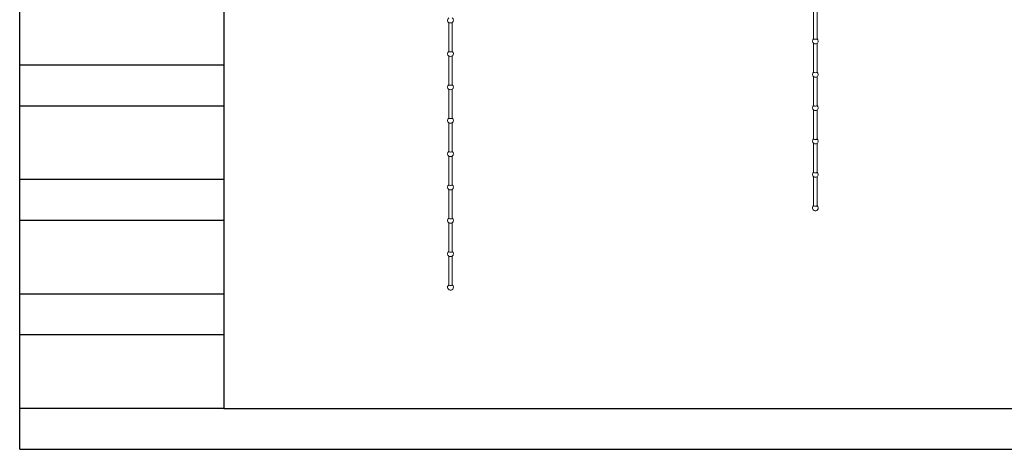
# Model space of a CAD drawing. Units: millimetres. Extents: x 73857 to 86839, y 5035 to 7926.
# Drawn here: x 80035 to 80460, y 6815 to 7001 of the extents above; entities that cross this region are included whole.
import ezdxf

# ---------------------------------------------------------------- set-up
doc = ezdxf.new("R2010")
doc.units = ezdxf.units.MM

msp = doc.modelspace()

# ---------------------------------------------------------------- linework, layer by layer
for p, q in [((80034.906, 6815.16), (80034.906, 7856.043)), ((80123.108, 7838.369), (80123.108, 6832.799)), ((80123.108, 7083.313), (80123.108, 6832.799)), ((80123.108, 6980.979), (80034.906, 6980.979)), ((80123.108, 6980.979), (80034.906, 6980.979)), ((80123.108, 6963.338), (80034.906, 6963.338)), ((80123.108, 6931.586), (80034.906, 6931.586)), ((80123.108, 6931.586), (80034.906, 6931.586)), ((80123.108, 6913.945), (80034.906, 6913.945)), ((80123.108, 6882.193), (80034.906, 6882.193)), ((80123.108, 6882.193), (80034.906, 6882.193)), ((80123.108, 6864.552), (80034.906, 6864.552)), ((80123.108, 6832.799), (80034.906, 6832.799)), ((80123.108, 6832.799), (80334.81, 6832.799)), ((80123.108, 6832.799), (81499.156, 6832.799)), ((80034.906, 6815.16), (81516.795, 6815.16))]:
    msp.add_line(p, q)
at = {"lineweight": 18}
for p, q in [((80377.733, 7004.813), (80377.733, 6992.365)), ((80379.233, 6992.365), (80379.233, 7004.813)), ((80220.173, 6999.381), (80220.173, 6986.933)), ((80221.673, 6986.933), (80221.673, 6999.381)), ((80377.733, 6992.365), (80377.733, 6992.365)), ((80377.733, 6990.404), (80377.733, 6977.956)), ((80379.233, 6977.956), (80379.233, 6990.404)), ((80220.173, 6986.933), (80220.173, 6986.933)), ((80220.173, 6984.972), (80220.173, 6972.524)), ((80221.673, 6972.524), (80221.673, 6984.972)), ((80377.733, 6977.956), (80377.733, 6977.956)), ((80377.733, 6975.996), (80377.733, 6963.548)), ((80379.233, 6963.548), (80379.233, 6975.996)), ((80220.173, 6972.524), (80220.173, 6972.524)), ((80220.173, 6970.564), (80220.173, 6958.116)), ((80221.673, 6958.116), (80221.673, 6970.564)), ((80377.733, 6963.548), (80377.733, 6963.548)), ((80377.733, 6961.587), (80377.733, 6949.139)), ((80379.233, 6949.139), (80379.233, 6961.587)), ((80220.173, 6958.116), (80220.173, 6958.116)), ((80220.173, 6956.155), (80220.173, 6943.707)), ((80221.673, 6943.707), (80221.673, 6956.155)), ((80377.733, 6949.139), (80377.733, 6949.139)), ((80220.173, 6943.707), (80220.173, 6943.707)), ((80377.733, 6947.178), (80377.733, 6934.731)), ((80379.233, 6934.731), (80379.233, 6947.178)), ((80220.173, 6941.747), (80220.173, 6929.299)), ((80221.673, 6929.299), (80221.673, 6941.747)), ((80377.733, 6934.731), (80377.733, 6934.731)), ((80377.733, 6932.77), (80377.733, 6920.322)), ((80379.233, 6920.322), (80379.233, 6932.77)), ((80220.173, 6929.299), (80220.173, 6929.299)), ((80220.173, 6927.338), (80220.173, 6914.89)), ((80221.673, 6914.89), (80221.673, 6927.338)), ((80377.733, 6920.322), (80377.733, 6920.322)), ((80220.173, 6914.89), (80220.173, 6914.89)), ((80220.173, 6912.929), (80220.173, 6900.481)), ((80221.673, 6900.481), (80221.673, 6912.929)), ((80220.173, 6900.481), (80220.173, 6900.481)), ((80220.173, 6898.521), (80220.173, 6886.073)), ((80221.673, 6886.073), (80221.673, 6898.521)), ((80220.173, 6886.073), (80220.173, 6886.073))]:
    msp.add_line(p, q, dxfattribs=at)
for centre, start, end in [((80220.923, 7000.381), 126.87071, 236.39116), ((80220.923, 7000.381), 303.60884, 0), ((80220.923, 7000.381), 0, 53.12928), ((80378.483, 6991.404), 126.87071, 236.39116), ((80378.483, 6991.404), 303.60884, 0), ((80378.483, 6991.404), 0, 53.12928), ((80220.923, 6985.972), 126.87071, 236.39116), ((80220.923, 6985.972), 303.60884, 0), ((80220.923, 6985.972), 0, 53.12928), ((80378.483, 6976.996), 126.87071, 236.39116), ((80378.483, 6976.996), 0, 53.12928), ((80378.483, 6976.996), 303.60884, 0), ((80220.923, 6971.564), 126.87071, 236.39116), ((80220.923, 6971.564), 303.60884, 0), ((80220.923, 6971.564), 0, 53.12928), ((80378.483, 6962.587), 126.87071, 236.39116), ((80378.483, 6962.587), 303.60884, 0), ((80378.483, 6962.587), 0, 53.12928), ((80220.923, 6957.155), 126.87071, 236.39116), ((80220.923, 6957.155), 303.60884, 0), ((80220.923, 6957.155), 0, 53.12928), ((80378.483, 6948.179), 126.87071, 236.39116), ((80378.483, 6948.179), 303.60884, 0), ((80378.483, 6948.179), 0, 53.12928), ((80220.923, 6942.747), 126.87071, 236.39116), ((80220.923, 6942.747), 0, 53.12928), ((80220.923, 6942.747), 303.60884, 0), ((80378.483, 6933.77), 126.87071, 236.39116), ((80378.483, 6933.77), 0, 53.12928), ((80378.483, 6933.77), 303.60884, 0), ((80220.923, 6928.338), 126.87071, 236.39116), ((80220.923, 6928.338), 303.60884, 0), ((80220.923, 6928.338), 0, 53.12928), ((80378.483, 6919.361), 126.8703, 0), ((80378.483, 6919.361), 0, 53.12928), ((80220.923, 6913.929), 126.87071, 236.39116), ((80220.923, 6913.929), 303.60884, 0), ((80220.923, 6913.929), 0, 53.12928), ((80220.923, 6899.521), 126.87071, 236.39116), ((80220.923, 6899.521), 303.60884, 0), ((80220.923, 6899.521), 0, 53.12928), ((80220.923, 6885.112), 126.8703, 0), ((80220.923, 6885.112), 0, 53.12928)]:
    msp.add_arc(centre, 1.25, start, end, dxfattribs=at)
for centre, major_axis, start_param, end_param in [((80220.923, 6999.421), (0.75, 0), 3.5378317, 5.8869583), ((80378.483, 6992.365), (-0.75, 0), 0, 2.2343656), ((80378.483, 6990.444), (0.75, 0), 3.5378317, 5.8869583), ((80378.483, 6992.365), (-0.75, 0), 2.2343654, 3.1415983), ((80220.923, 6986.933), (-0.75, 0), 0, 2.2343656), ((80220.923, 6986.933), (-0.75, 0), 2.2343654, 3.1415983), ((80220.923, 6985.012), (0.75, 0), 3.5378317, 5.8869583), ((80378.483, 6977.956), (-0.75, 0), 0, 2.2343656), ((80378.483, 6977.956), (-0.75, 0), 2.2343654, 3.1415983), ((80378.483, 6976.035), (0.75, 0), 3.5378317, 5.8869583), ((80220.923, 6972.524), (-0.75, 0), 0, 2.2343656), ((80220.923, 6970.603), (0.75, 0), 3.5378317, 5.8869583), ((80220.923, 6972.524), (-0.75, 0), 2.2343654, 3.1415983), ((80378.483, 6963.548), (-0.75, 0), 0, 2.2343656), ((80378.483, 6961.627), (0.75, 0), 3.5378317, 5.8869583), ((80378.483, 6963.548), (-0.75, 0), 2.2343654, 3.1415983), ((80220.923, 6958.116), (-0.75, 0), 0, 2.2343656), ((80220.923, 6956.195), (0.75, 0), 3.5378317, 5.8869583), ((80220.923, 6958.116), (-0.75, 0), 2.2343654, 3.1415983), ((80378.483, 6949.139), (-0.75, 0), 0, 2.2343656), ((80378.483, 6949.139), (-0.75, 0), 2.2343654, 3.1415983), ((80220.923, 6943.707), (-0.75, 0), 0, 2.2343656), ((80220.923, 6943.707), (-0.75, 0), 2.2343654, 3.1415983), ((80378.483, 6947.218), (0.75, 0), 3.5378317, 5.8869583), ((80220.923, 6941.786), (0.75, 0), 3.5378317, 5.8869583), ((80378.483, 6934.731), (-0.75, 0), 0, 2.2343656), ((80378.483, 6932.809), (0.75, 0), 3.5378317, 5.8869583), ((80378.483, 6934.731), (-0.75, 0), 2.2343654, 3.1415983), ((80220.923, 6929.299), (-0.75, 0), 0, 2.2343656), ((80220.923, 6927.378), (0.75, 0), 3.5378317, 5.8869583), ((80220.923, 6929.299), (-0.75, 0), 2.2343654, 3.1415983), ((80378.483, 6920.322), (-0.75, 0), 0, 2.2343656), ((80378.483, 6920.322), (-0.75, 0), 2.2343654, 3.1415983), ((80220.923, 6914.89), (-0.75, 0), 0, 2.2343656), ((80220.923, 6914.89), (-0.75, 0), 2.2343654, 3.1415983), ((80220.923, 6912.969), (0.75, 0), 3.5378317, 5.8869583), ((80220.923, 6900.481), (-0.75, 0), 0, 2.2343656), ((80220.923, 6898.56), (0.75, 0), 3.5378317, 5.8869583), ((80220.923, 6900.481), (-0.75, 0), 2.2343654, 3.1415983), ((80220.923, 6886.073), (-0.75, 0), 0, 2.2343656), ((80220.923, 6886.073), (-0.75, 0), 2.2343654, 3.1415983)]:
    msp.add_ellipse(centre, major_axis=major_axis, ratio=0.2780264, start_param=start_param, end_param=end_param, dxfattribs=at)

doc.saveas('drawing.dxf')
